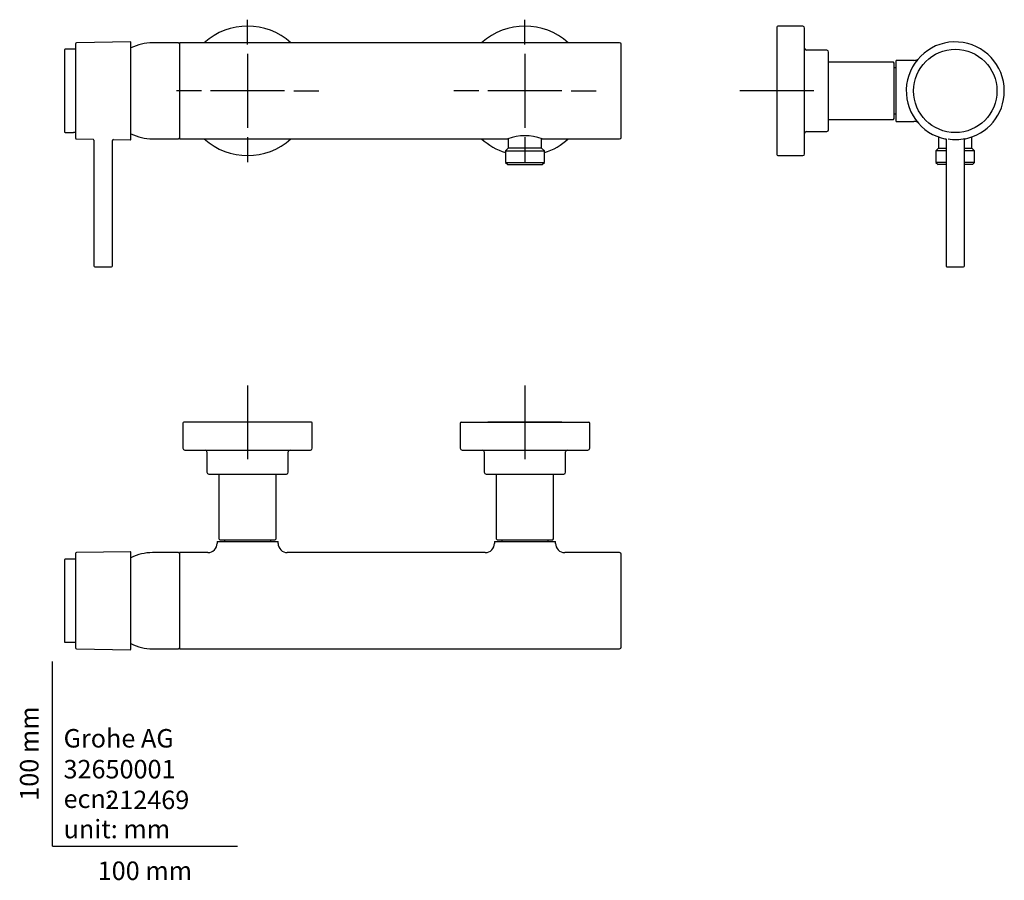
# Model space of a CAD drawing. Units: millimetres. Extents: x -18 to 515, y -18 to 447.
import ezdxf
from ezdxf.enums import TextEntityAlignment as Align
from ezdxf.lldxf.tags import DXFTag

# ---------------------------------------------------------------- set-up
doc = ezdxf.new("R2010")
doc.units = ezdxf.units.MM
for name, color, linetype in [('$DDT_AUDIT_GENERATED_(60)', 7, 'Continuous'), ('$DDT_AUDIT_GENERATED_(69)', 7, 'Continuous'), ('$DDT_AUDIT_GENERATED_(76)', 7, 'Continuous'), ('$DDT_AUDIT_GENERATED_(7D)', 7, 'Continuous'), ('$DDT_AUDIT_GENERATED_(8E)', 7, 'Continuous'), ('05941038_HUELSE_', 7, 'Continuous'), ('08041038_ROSETTE', 7, 'Continuous'), ('Default', 7, 'Continuous'), ('DV1_Standard', 7, 'Continuous'), ('DV2_Standard', 7, 'Continuous'), ('DV3_Standard', 7, 'Continuous')]:
    doc.layers.add(name, color=color, linetype=linetype)
doc.styles.add('SEACAD_seiso_ttf', font='seiso.ttf')
tags = doc.linetypes.add('CENTER2', pattern=[28.575, 19.05, -3.175, 3.175, -3.175]).pattern_tags.tags
tags[10:11] = [DXFTag(74, 4), DXFTag(75, 0), DXFTag(340, '0'), DXFTag(46, 0.0), DXFTag(50, 0.0), DXFTag(44, 0.0), DXFTag(45, 0.0)]
tags[8:9] = [DXFTag(74, 4), DXFTag(75, 0), DXFTag(340, '0'), DXFTag(46, 0.0), DXFTag(50, 0.0), DXFTag(44, 0.0), DXFTag(45, 0.0)]
tags[6:7] = [DXFTag(74, 4), DXFTag(75, 0), DXFTag(340, '0'), DXFTag(46, 0.0), DXFTag(50, 0.0), DXFTag(44, 0.0), DXFTag(45, 0.0)]
tags[4:5] = [DXFTag(74, 4), DXFTag(75, 0), DXFTag(340, '0'), DXFTag(46, 0.0), DXFTag(50, 0.0), DXFTag(44, 0.0), DXFTag(45, 0.0)]

# ---------------------------------------------------------------- blocks, each defined once
blk = doc.blocks.new('SE')
at = {"layer": '$DDT_AUDIT_GENERATED_(60)', "color": 7, "linetype": 'Continuous'}
for p, q in [((68.55, 434.68), (68.55, 382.68)), ((306.65, 434.68), (68.55, 434.68)), ((307.45, 383.48), (307.45, 433.88)), ((68.55, 382.68), (246.2, 382.68)), ((264.69, 382.68), (306.65, 382.68))]:
    blk.add_line(p, q, dxfattribs=at)
for centre, radius, start, end in [((306.65, 433.88), 0.8, 0, 90), ((255.45, 358.35), 26.03, 69.1838, 110.8162), ((306.65, 383.48), 0.8, 270, 0)]:
    blk.add_arc(centre, radius, start, end, dxfattribs=at)
at = {"layer": '$DDT_AUDIT_GENERATED_(69)', "color": 7, "linetype": 'Continuous'}
for p, q in [((246.45, 382.77), (246.45, 377.68)), ((264.45, 377.68), (264.45, 382.77)), ((246.45, 377.68), (244.97, 376.2)), ((244.97, 376.2), (265.93, 376.2)), ((244.97, 376.2), (244.97, 369.98)), ((264.45, 377.68), (246.45, 377.68)), ((265.93, 376.2), (264.45, 377.68)), ((265.93, 369.98), (265.93, 376.2)), ((244.97, 369.98), (265.93, 369.98)), ((244.97, 369.98), (246.17, 368.78)), ((246.17, 368.78), (264.73, 368.78)), ((264.73, 368.78), (265.93, 369.98))]:
    blk.add_line(p, q, dxfattribs=at)
at = {"layer": '$DDT_AUDIT_GENERATED_(76)', "color": 7, "linetype": 'Continuous'}
for p, q in [((68.05, 434.68), (54.05, 434.68)), ((68.55, 434.18), (68.05, 434.68)), ((54.05, 382.68), (68.05, 382.68)), ((68.05, 382.68), (68.55, 383.18))]:
    blk.add_line(p, q, dxfattribs=at)
for start, end in [(90, 116.7341), (243.2659, 270)]:
    blk.add_arc((54.05, 408.68), 26, start, end, dxfattribs=at)
at = {"layer": '$DDT_AUDIT_GENERATED_(7D)', "color": 7, "linetype": 'Continuous'}
for p, q in [((12.35, 434.16), (12.35, 383.15)), ((42.04, 435.17), (12.84, 434.66)), ((42.35, 382.44), (42.35, 434.87)), ((12.84, 382.65), (21.87, 382.49)), ((22.35, 381.99), (22.35, 314.06)), ((32.35, 314.06), (32.35, 381.8)), ((32.84, 382.3), (42.04, 382.14)), ((22.85, 313.56), (31.85, 313.56))]:
    blk.add_line(p, q, dxfattribs=at)
for centre, radius, start, end in [((12.85, 434.16), 0.5, 91, 180), ((42.05, 434.87), 0.3, 0, 91), ((12.85, 383.15), 0.5, 180, 269), ((21.85, 381.99), 0.5, 0, 89), ((32.85, 381.8), 0.5, 89, 180), ((42.05, 382.44), 0.3, 269, 0), ((22.85, 314.06), 0.5, 180, 270), ((31.85, 314.06), 0.5, 270, 0)]:
    blk.add_arc(centre, radius, start, end, dxfattribs=at)
at = {"layer": '$DDT_AUDIT_GENERATED_(8E)', "color": 7, "linetype": 'Continuous'}
for p, q in [((6.35, 430.65), (6.35, 386.65)), ((12.35, 431.15), (6.85, 431.15)), ((6.85, 386.15), (11.35, 386.15)), ((11.35, 386.26), (11.35, 386.15)), ((11.35, 386.26), (12.35, 386.26))]:
    blk.add_line(p, q, dxfattribs=at)
for centre, start, end in [((6.85, 430.65), 90, 180), ((6.85, 386.65), 180, 270)]:
    blk.add_arc(centre, 0.5, start, end, dxfattribs=at)
at = {"layer": '08041038_ROSETTE', "color": 7, "linetype": 'Continuous'}
for centre, start, end in [((105.45, 408.68), 47.9754, 132.0246), ((255.45, 408.68), 47.9754, 132.0246), ((105.45, 408.68), 227.9754, 312.0246), ((255.45, 408.68), 227.9754, 252.5767), ((255.45, 408.68), 287.4233, 312.0246)]:
    blk.add_arc(centre, 35, start, end, dxfattribs=at)
at = {"layer": 'DV1_Standard', "color": 7, "linetype": 'CENTER2'}
for p, q in [((105.45, 433.68), (105.45, 447.18)), ((255.45, 433.68), (255.45, 447.18)), ((105.45, 428.68), (105.45, 388.68)), ((255.45, 428.68), (255.45, 388.68)), ((80.45, 408.68), (66.95, 408.68)), ((125.45, 408.68), (85.45, 408.68)), ((130.45, 408.68), (143.95, 408.68)), ((230.45, 408.68), (216.95, 408.68)), ((275.45, 408.68), (235.45, 408.68)), ((280.45, 408.68), (293.95, 408.68)), ((105.45, 383.68), (105.45, 370.18)), ((255.45, 383.68), (255.45, 370.18))]:
    blk.add_line(p, q, dxfattribs=at)
blk = doc.blocks.new('SE1')
at = {"layer": '$DDT_AUDIT_GENERATED_(60)', "color": 7, "linetype": 'Continuous'}
for p, q in [((456.15, 421.18), (455.15, 421.18)), ((456.15, 392.18), (456.15, 425.18)), ((465.78, 425.18), (456.15, 425.18)), ((455.15, 396.18), (456.15, 396.18)), ((456.15, 392.18), (465.79, 392.18))]:
    blk.add_line(p, q, dxfattribs=at)
for centre, radius, start, end in [((465.82, 430.16), 4.98, 269.465, 292.9855), ((465.83, 387.21), 4.96, 68.0465, 90.4542)]:
    blk.add_arc(centre, radius, start, end, dxfattribs=at)
at = {"layer": '$DDT_AUDIT_GENERATED_(69)', "color": 7, "linetype": 'Continuous'}
for p, q in [((479.15, 383.71), (479.15, 377.68)), ((497.15, 377.68), (497.15, 383.71)), ((479.15, 377.68), (477.67, 376.2)), ((483.15, 376.2), (477.67, 376.2)), ((477.67, 376.2), (477.67, 369.98)), ((479.15, 377.68), (483.15, 377.68)), ((493.15, 377.68), (497.15, 377.68)), ((498.63, 376.2), (493.15, 376.2)), ((498.63, 376.2), (497.15, 377.68)), ((498.63, 369.98), (498.63, 376.2)), ((483.15, 369.98), (477.67, 369.98)), ((477.67, 369.98), (478.87, 368.78)), ((483.15, 368.78), (478.87, 368.78)), ((498.63, 369.98), (493.15, 369.98)), ((497.43, 368.78), (493.15, 368.78)), ((497.43, 368.78), (498.63, 369.98))]:
    blk.add_line(p, q, dxfattribs=at)
at = {"layer": '$DDT_AUDIT_GENERATED_(7D)', "color": 7, "linetype": 'Continuous'}
for p, q in [((483.15, 382.46), (483.15, 314.06)), ((493.15, 314.06), (493.15, 382.46)), ((483.65, 313.56), (492.65, 313.56))]:
    blk.add_line(p, q, dxfattribs=at)
blk.add_circle((488.15, 408.65), 22.55, dxfattribs=at)
for centre, radius, start, end in [((488.15, 408.65), 26.51, 0, 258.9924), ((488.15, 408.65), 26.51, 280.9971, 0), ((482.67, 382.48), 0.472, 357.3262, 63.9871), ((488.15, 406.28), 23.94, 260.6876, 282.9971), ((483.65, 314.06), 0.5, 180, 270), ((492.65, 314.06), 0.5, 270, 0)]:
    blk.add_arc(centre, radius, start, end, dxfattribs=at)
blk.add_open_spline([(493.16, 382.46), (493.15, 382.49), (493.15, 382.57), (493.19, 382.68), (493.26, 382.79), (493.33, 382.85), (493.38, 382.89), (493.41, 382.9), (493.41, 382.9), (493.42, 382.91)], degree=3, knots=[0, 0, 0, 0, 0.120448, 0.334905, 0.515804, 0.66978, 0.800234, 0.93823, 1, 1, 1, 1], dxfattribs=at)
at = {"layer": '05941038_HUELSE_', "color": 7, "linetype": 'Continuous'}
for p, q in [((454.65, 424.18), (419.65, 424.18)), ((455.15, 423.68), (454.65, 424.18)), ((455.15, 393.68), (455.15, 423.68)), ((419.65, 393.18), (454.65, 393.18)), ((454.65, 393.18), (455.15, 393.68))]:
    blk.add_line(p, q, dxfattribs=at)
at = {"layer": '08041038_ROSETTE', "color": 7, "linetype": 'Continuous'}
for p, q in [((391.65, 443.18), (391.65, 374.18)), ((405.65, 443.68), (392.15, 443.68)), ((406.65, 374.68), (406.65, 442.68)), ((418.65, 430.68), (407.65, 430.68)), ((419.65, 387.68), (419.65, 429.68)), ((407.65, 386.68), (418.65, 386.68)), ((392.15, 373.68), (405.65, 373.68))]:
    blk.add_line(p, q, dxfattribs=at)
for centre, radius, start, end in [((392.15, 443.18), 0.5, 90, 180), ((405.65, 442.68), 1, 0, 90), ((407.65, 431.68), 1, 180, 270), ((418.65, 429.68), 1, 0, 90), ((407.65, 385.68), 1, 90, 180), ((418.65, 387.68), 1, 270, 0), ((392.15, 374.18), 0.5, 180, 270), ((405.65, 374.68), 1, 270, 0)]:
    blk.add_arc(centre, radius, start, end, dxfattribs=at)
at = {"layer": 'DV2_Standard', "color": 7, "linetype": 'CENTER2'}
for p, q in [((391.65, 428.68), (391.65, 388.68)), ((411.65, 408.68), (371.65, 408.68))]:
    blk.add_line(p, q, dxfattribs=at)
blk = doc.blocks.new('SE2')
at = {"layer": '$DDT_AUDIT_GENERATED_(60)', "color": 7, "linetype": 'Continuous'}
for p, q in [((92.95, 165.86), (92.95, 164.86)), ((117.95, 164.86), (117.95, 165.86)), ((242.95, 165.86), (242.95, 164.86)), ((267.95, 164.86), (267.95, 165.86)), ((88.95, 164.86), (121.95, 164.86)), ((88.95, 164.86), (88.95, 163.86)), ((121.95, 163.84), (121.95, 164.86)), ((238.95, 164.86), (271.95, 164.86)), ((238.95, 164.86), (238.95, 163.86)), ((271.95, 163.84), (271.95, 164.86)), ((68.55, 158.86), (68.55, 106.86)), ((83.95, 158.86), (68.55, 158.86)), ((233.95, 158.86), (126.94, 158.86)), ((306.65, 158.86), (276.94, 158.86)), ((307.45, 107.66), (307.45, 158.06)), ((68.55, 106.86), (306.65, 106.86))]:
    blk.add_line(p, q, dxfattribs=at)
for centre, radius, start, end in [((83.95, 163.86), 4.99, 269.9649, 359.9329), ((126.94, 163.86), 4.99, 180.1635, 269.9956), ((233.95, 163.86), 4.99, 269.9649, 359.9329), ((276.94, 163.86), 4.99, 180.1635, 269.9956), ((306.65, 158.06), 0.8, 0, 90), ((306.65, 107.66), 0.8, 270, 0)]:
    blk.add_arc(centre, radius, start, end, dxfattribs=at)
at = {"layer": '$DDT_AUDIT_GENERATED_(76)', "color": 7, "linetype": 'Continuous'}
for p, q in [((68.05, 158.86), (54.05, 158.86)), ((68.55, 158.36), (68.05, 158.86)), ((54.05, 106.86), (68.05, 106.86)), ((68.05, 106.86), (68.55, 107.36))]:
    blk.add_line(p, q, dxfattribs=at)
for start, end in [(90, 116.7341), (243.2659, 270)]:
    blk.add_arc((54.05, 132.86), 26, start, end, dxfattribs=at)
at = {"layer": '$DDT_AUDIT_GENERATED_(7D)', "color": 7, "linetype": 'Continuous'}
for p, q in [((12.35, 158.37), (12.35, 107.36)), ((42.04, 159.38), (12.84, 158.87)), ((42.35, 106.65), (42.35, 159.08)), ((12.84, 106.86), (42.04, 106.35))]:
    blk.add_line(p, q, dxfattribs=at)
for centre, radius, start, end in [((12.85, 158.37), 0.5, 91, 180), ((42.05, 159.08), 0.3, 0, 91), ((12.85, 107.36), 0.5, 180, 269), ((42.05, 106.65), 0.3, 269, 0)]:
    blk.add_arc(centre, radius, start, end, dxfattribs=at)
at = {"layer": '$DDT_AUDIT_GENERATED_(8E)', "color": 7, "linetype": 'Continuous'}
for p, q in [((6.35, 154.86), (6.35, 110.86)), ((12.35, 155.36), (6.85, 155.36)), ((6.85, 110.36), (12.35, 110.36))]:
    blk.add_line(p, q, dxfattribs=at)
for centre, start, end in [((6.85, 154.86), 90, 180), ((6.85, 110.86), 180, 270)]:
    blk.add_arc(centre, 0.5, start, end, dxfattribs=at)
at = {"layer": '05941038_HUELSE_', "color": 7, "linetype": 'Continuous'}
for p, q in [((89.95, 201.36), (89.95, 166.36)), ((120.95, 166.36), (120.95, 201.36)), ((239.95, 201.36), (239.95, 166.36)), ((270.95, 166.36), (270.95, 201.36)), ((89.95, 166.36), (90.45, 165.86)), ((90.45, 165.86), (120.45, 165.86)), ((120.45, 165.86), (120.95, 166.36)), ((239.95, 166.36), (240.45, 165.86)), ((240.45, 165.86), (270.45, 165.86)), ((270.45, 165.86), (270.95, 166.36))]:
    blk.add_line(p, q, dxfattribs=at)
at = {"layer": '08041038_ROSETTE', "color": 7, "linetype": 'Continuous'}
for p, q in [((139.95, 229.36), (70.95, 229.36)), ((220.95, 229.36), (289.95, 229.36)), ((70.45, 228.86), (70.45, 215.36)), ((140.45, 215.36), (140.45, 228.86)), ((220.45, 228.86), (220.45, 215.36)), ((290.45, 215.36), (290.45, 228.86)), ((71.45, 214.36), (139.45, 214.36)), ((83.45, 213.36), (83.45, 202.36)), ((127.45, 202.36), (127.45, 213.36)), ((221.45, 214.36), (289.45, 214.36)), ((233.45, 213.36), (233.45, 202.36)), ((277.45, 202.36), (277.45, 213.36)), ((84.45, 201.36), (126.45, 201.36)), ((234.45, 201.36), (276.45, 201.36))]:
    blk.add_line(p, q, dxfattribs=at)
for centre, radius, start, end in [((70.95, 228.86), 0.5, 90, 180), ((139.95, 228.86), 0.5, 0, 90), ((220.95, 228.86), 0.5, 90, 180), ((289.95, 228.86), 0.5, 0, 90), ((71.45, 215.36), 1, 180, 270), ((82.45, 213.36), 1, 0, 90), ((128.45, 213.36), 1, 90, 180), ((139.45, 215.36), 1, 270, 0), ((221.45, 215.36), 1, 180, 270), ((232.45, 213.36), 1, 0, 90), ((278.45, 213.36), 1, 90, 180), ((289.45, 215.36), 1, 270, 0), ((84.45, 202.36), 1, 180, 270), ((126.45, 202.36), 1, 270, 0), ((234.45, 202.36), 1, 180, 270), ((276.45, 202.36), 1, 270, 0)]:
    blk.add_arc(centre, radius, start, end, dxfattribs=at)
at = {"layer": 'DV3_Standard', "color": 7, "linetype": 'CENTER2'}
for p, q in [((105.45, 249.36), (105.45, 209.36)), ((255.45, 249.36), (255.45, 209.36)), ((125.45, 229.36), (85.45, 229.36)), ((275.45, 229.36), (235.45, 229.36))]:
    blk.add_line(p, q, dxfattribs=at)

msp = doc.modelspace()

# ---------------------------------------------------------------- linework, layer by layer
at = {"layer": 'Default', "color": 7, "linetype": 'Continuous'}
for q in [(0, 100), (100, 0)]:
    msp.add_line((0, 0), q, dxfattribs=at)

# ---------------------------------------------------------------- block references
at = {"layer": 'Default'}
for name in ['SE', 'SE1', 'SE2']:
    msp.add_blockref(name, (0, 0), dxfattribs=at)

# ---------------------------------------------------------------- texts
at = {"layer": 'Default', "color": 7, "linetype": 'Continuous', "style": 'SEACAD_seiso_ttf'}
msp.add_text('100 mm', height=10, rotation=90, dxfattribs=at).set_placement((-17.62, 24.62), align=Align.TOP_LEFT)
for s, p in [('Grohe AG^J', (5.94, 63.42)), ('32650001', (5.9, 46.72)), ('ecn: ', (5.94, 30.7)), ('212469', (28.49, 30.09)), ('unit: mm', (5.94, 14.33)), ('100 mm', (24.39, -8.24))]:
    msp.add_text(s, height=10, dxfattribs=at).set_placement(p, align=Align.TOP_LEFT)

doc.saveas('drawing.dxf')
